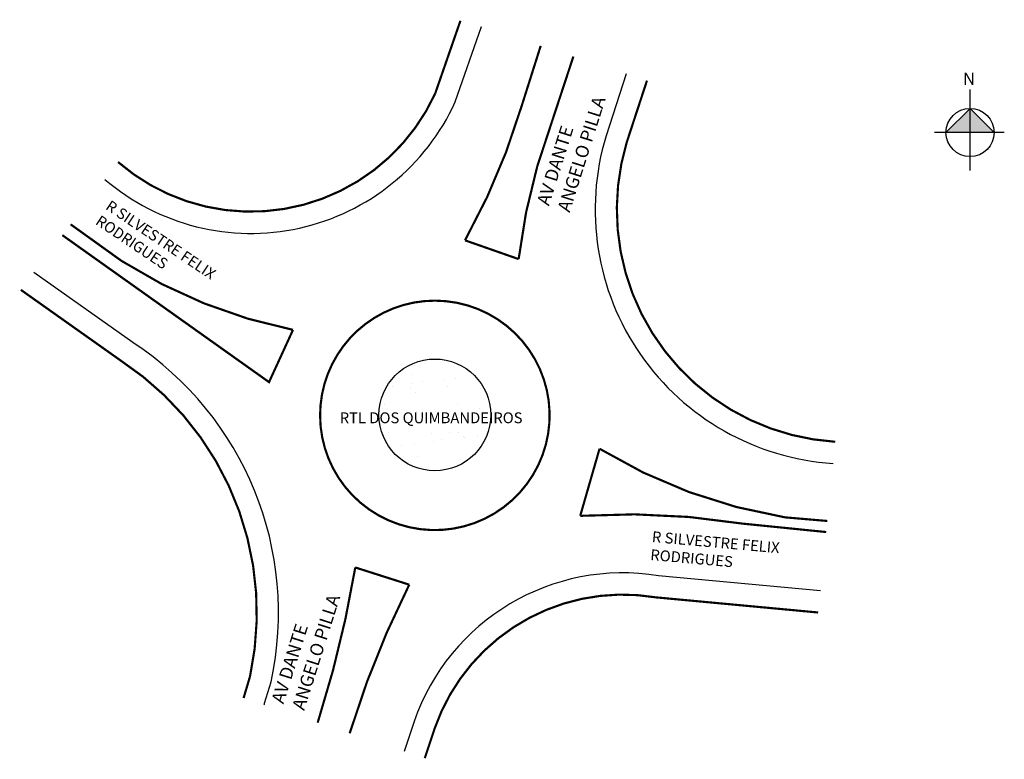
# Model space of a CAD drawing. Units: millimetres. Extents: x 997173 to 997354, y 2909711 to 2909847.
import ezdxf

# ---------------------------------------------------------------- set-up
doc = ezdxf.new("R2010")
doc.units = ezdxf.units.MM
doc.styles.add('CROQUI', font='arial.ttf')

msp = doc.modelspace()

# ---------------------------------------------------------------- hatches: boundary and pattern name
at = {"linetype": 'ByBlock'}
for points in [[(997347.73, 2909830.65), (997343.29, 2909826.21), (997347.73, 2909826.21)], [(997352.17, 2909826.21), (997347.73, 2909826.21), (997347.73, 2909830.65)]]:
    msp.add_hatch(color=256, dxfattribs=at).paths.add_polyline_path(points)
at = {"lineweight": -2}
h = msp.add_hatch(dxfattribs=at)
h.set_pattern_fill('AR-SAND', color=256, scale=0.17, style=0)
h.set_pattern_definition([(37.5, (330.145, 91.87), (-0.27200532, 8.320025035), [0, -6.56336, 0, -7.3406, 0, -7.01675]), (7.5, (330.145, 91.87), (7.641895813, 12.18602671), [0, -3.54076, 0, -5.91566, 0, -2.26695]), (327.5, (324.834, 91.87), (13.446870294, 0.02443214), [0, -2.159, 0, -7.7724, 0, -10.1473]), (317.5, (324.834, 91.87), (12.98045969, 3.789798495), [0, -1.0795, 0, -5.09524, 0, -5.8293])])
edge = h.paths.add_edge_path()
edge.add_arc((997249.1, 2909774.15), 10.3, 0, 360)

# ---------------------------------------------------------------- linework, layer by layer
at = {"linetype": 'ByBlock'}
for p, q in [((997347.73, 2909819.2), (997347.73, 2909834.15)), ((997347.73, 2909830.65), (997343.29, 2909826.21)), ((997352.17, 2909826.21), (997347.73, 2909830.65)), ((997354.04, 2909826.21), (997341.19, 2909826.21))]:
    msp.add_line(p, q, dxfattribs=at)
at = {"lineweight": -3, "const_width": 0.4}
for points in [[(997190.71, 2909820.76), (997190.78, 2909820.71, 0.499417), (997249.15, 2909833.36), (997253.81, 2909846.8)], [(997274.63, 2909840.22), (997270.68, 2909828.21, 0.059853), (997264.54, 2909802.87), (997254.66, 2909806.33, 0.054851), (997265.07, 2909831.01), (997268.61, 2909842.19)], [(997288.19, 2909835.77), (997284.46, 2909824.39, 0.483537), (997322.88, 2909769.19)], [(997181.97, 2909809.28), (997191.37, 2909802.53, 0.093185), (997222.96, 2909789.82), (997218.54, 2909780.19), (997180.45, 2909807.28)], [(997213.85, 2909721.94), (997215.04, 2909725.95, 0.309989), (997191.17, 2909784.19), (997172.79, 2909797.21)], [(997227.95, 2909774.06, 2.414214), (997249.1, 2909795.21, 0.414214), (997227.95, 2909774.06, 2.595516)], [(997321.42, 2909754.59), (997313.63, 2909755.26, -0.096939), (997279.45, 2909767.91), (997275.89, 2909755.54, -0.056567), (997305.85, 2909754.1), (997321.22, 2909752.55)], [(997233.41, 2909715.45), (997233.49, 2909715.71, -0.04275), (997244.38, 2909742.85), (997234.44, 2909746.02, -0.035535), (997227.63, 2909717.82), (997227.5, 2909717.41)], [(997319.74, 2909737.72), (997289.83, 2909740.51, 0.365953), (997249.07, 2909716.36), (997247.24, 2909710.85)]]:
    msp.add_lwpolyline(points, format="xyb", dxfattribs=at)
at = {"lineweight": -2}
for points in [[(997188.29, 2909817.57, 0.49968), (997252.87, 2909831.87), (997257.67, 2909845.73, 0.004131), (997257.68, 2909845.77, 0.004131)], [(997284.36, 2909837.02), (997280.65, 2909825.59, 0.48288), (997322.48, 2909765.2)], [(997217.63, 2909720.69, 0.026259), (997217.73, 2909720.98), (997218.92, 2909724.96, 0.310373), (997193.42, 2909787.5), (997175.21, 2909800.4)], [(997320.14, 2909741.7), (997290.34, 2909744.48, 0.365095), (997245.28, 2909717.64), (997243.44, 2909712.11)]]:
    msp.add_lwpolyline(points, format="xyb", dxfattribs=at)
at = {"linetype": 'ByBlock'}
msp.add_circle((997347.73, 2909826.21), 4.44, dxfattribs=at)
at = {"lineweight": -3}
msp.add_circle((997249.1, 2909774.15), 10.3, dxfattribs=at)

# ---------------------------------------------------------------- texts
at = {"linetype": 'ByBlock', "insert": (997348.66, 2909834.99), "char_height": 2.2652, "width": 12.1531, "attachment_point": 1, "rotation": 180, "style": 'CROQUI'}
msp.add_mtext('{\\fArial|b1|i0|c0|p34;N}', dxfattribs=at)
at = {"lineweight": -2, "attachment_point": 1, "style": 'CROQUI'}
for s, insert, char_height, width, rotation in [('AV DANTE ANGELO PILLA', (997267.83, 2909813.29), 2.4, 28.4789, 72.4114), ('R SILVESTRE FELIX RODRIGUES', (997189.37, 2909813.84), 2, 37.9875, 326.044), ('R SILVESTRE FELIX RODRIGUES', (997289.21, 2909752.71), 2, 28.0916, 354.9536), ('AV DANTE ANGELO PILLA', (997218.91, 2909721.47), 2.4, 28.4789, 72.4114)]:
    msp.add_mtext(s, dxfattribs=dict(at, insert=insert, char_height=char_height, width=width, rotation=rotation))
at = {"lineweight": -2, "insert": (997231.56, 2909774.61), "char_height": 2, "width": 39.1617, "attachment_point": 1, "style": 'CROQUI'}
msp.add_mtext('RTL DOS QUIMBANDEIROS', dxfattribs=at)

doc.saveas('drawing.dxf')
